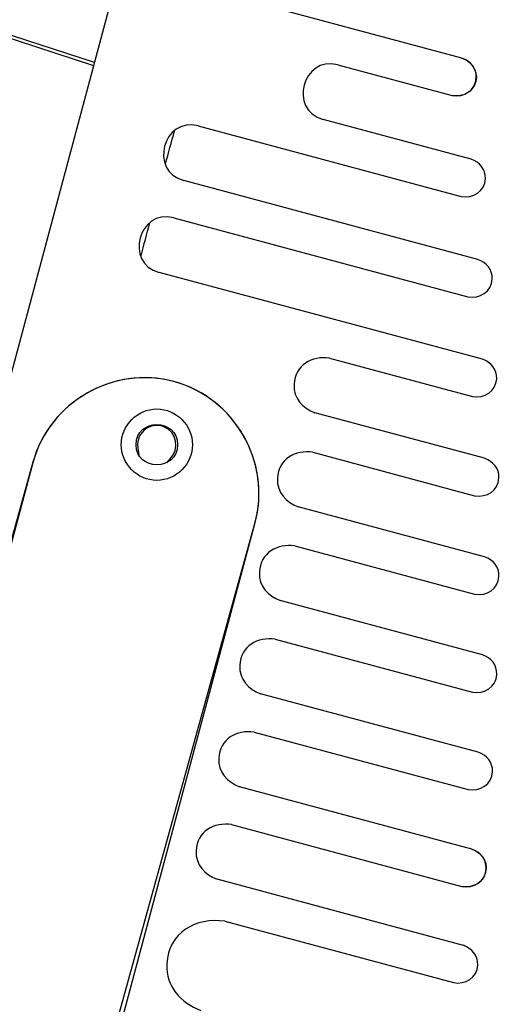
# Model space of a CAD drawing. Units: inches. Extents: x -46 to 344, y -33 to 243.
# Drawn here: x 270 to 286, y 180 to 213 of the extents above; entities that cross this region are included whole.
import ezdxf

# ---------------------------------------------------------------- set-up
doc = ezdxf.new("R2010")
doc.units = ezdxf.units.IN
doc.header["$MEASUREMENT"] = 0
doc.layers.add('レイヤー 1', color=7, linetype='Continuous')

# ---------------------------------------------------------------- blocks, each defined once
blk = doc.blocks.new('block 2291')
at = {"layer": 'レイヤー 1', "color": 7, "lineweight": 25}
blk.add_lwpolyline([(272.419, 212.025), (269.199, 213.071)], dxfattribs=at)
blk = doc.blocks.new('block 2315')
at = {"layer": 'レイヤー 1', "color": 7, "lineweight": 25}
blk.add_open_spline([(277.816, 196.528), (278.381, 198.563), (277.153, 200.733), (275.118, 201.297), (273.083, 201.862), (270.912, 200.634), (270.348, 198.599)], degree=3, knots=[0, 0, 0, 0, 1, 1, 1, 2, 2, 2, 2], dxfattribs=at)
blk = doc.blocks.new('block 2316')
at = {"layer": 'レイヤー 1', "color": 7, "lineweight": 25}
blk.add_lwpolyline([(271.573, 174.015), (277.816, 196.528)], dxfattribs=at)
blk = doc.blocks.new('block 2319')
at = {"layer": 'レイヤー 1', "color": 7, "lineweight": 25}
blk.add_lwpolyline([(270.348, 198.599), (260.602, 163.455)], dxfattribs=at)
blk = doc.blocks.new('block 2321')
at = {"layer": 'レイヤー 1', "color": 7, "lineweight": 25}
blk.add_open_spline([(275.716, 199.181), (275.716, 199.835), (275.17, 200.381), (274.516, 200.381), (273.862, 200.381), (273.316, 199.835), (273.316, 199.181), (273.316, 198.527), (273.862, 197.981), (274.516, 197.981), (275.17, 197.981), (275.716, 198.527), (275.716, 199.181)], degree=3, knots=[0, 0, 0, 0, 1, 1, 1, 2, 2, 2, 3, 3, 3, 4, 4, 4, 4], dxfattribs=at)
blk = doc.blocks.new('block 2323')
at = {"layer": 'レイヤー 1', "color": 7, "lineweight": 25}
blk.add_open_spline([(275.216, 199.181), (275.216, 200.084), (273.816, 200.084), (273.816, 199.181), (273.816, 198.279), (275.216, 198.279), (275.216, 199.181)], degree=3, knots=[0, 0, 0, 0, 1, 1, 1, 2, 2, 2, 2], dxfattribs=at)
blk = doc.blocks.new('block 2324')
at = {"layer": 'レイヤー 1', "color": 7, "lineweight": 25}
blk.add_open_spline([(273.982, 205.522), (274.082, 205.895), (274.182, 206.269), (274.282, 206.642)], degree=3, dxfattribs=at)
blk = doc.blocks.new('block 2325')
at = {"layer": 'レイヤー 1', "color": 7, "lineweight": 25}
blk.add_open_spline([(274.81, 208.613), (274.907, 208.987), (275.009, 209.359), (275.11, 209.732)], degree=3, dxfattribs=at)
blk = doc.blocks.new('block 2442')
at = {"layer": 'レイヤー 1', "color": 7, "lineweight": 25}
blk.add_lwpolyline([(271.778, 173.994), (277.825, 196.561)], dxfattribs=at)
blk = doc.blocks.new('block 2443')
at = {"layer": 'レイヤー 1', "color": 7, "lineweight": 25}
blk.add_open_spline([(277.825, 196.561), (278.372, 198.6), (277.125, 200.76), (275.085, 201.306), (273.045, 201.853), (270.886, 200.606), (270.339, 198.566)], degree=3, knots=[0, 0, 0, 0, 1, 1, 1, 2, 2, 2, 2], dxfattribs=at)
blk = doc.blocks.new('block 2444')
at = {"layer": 'レイヤー 1', "color": 7, "lineweight": 25}
blk.add_lwpolyline([(270.339, 198.566), (260.9, 163.339)], dxfattribs=at)
blk = doc.blocks.new('block 2445')
at = {"layer": 'レイヤー 1', "color": 7, "lineweight": 25}
blk.add_open_spline([(284.757, 207.527), (285.157, 207.456), (285.556, 207.692), (285.575, 208.127), (285.588, 208.449), (285.38, 208.676), (285.094, 208.783)], degree=3, knots=[0, 0, 0, 0, 1, 1, 1, 2, 2, 2, 2], dxfattribs=at)
blk = doc.blocks.new('block 2446')
at = {"layer": 'レイヤー 1', "color": 7, "lineweight": 25}
blk.add_open_spline([(275.912, 209.897), (274.729, 210.214), (274.237, 208.379), (275.421, 208.062)], degree=3, dxfattribs=at)
blk = doc.blocks.new('block 2447')
at = {"layer": 'レイヤー 1', "color": 7, "lineweight": 25}
blk.add_open_spline([(284.985, 204.153), (285.384, 204.082), (285.784, 204.318), (285.803, 204.753), (285.816, 205.075), (285.608, 205.302), (285.322, 205.409)], degree=3, knots=[0, 0, 0, 0, 1, 1, 1, 2, 2, 2, 2], dxfattribs=at)
blk = doc.blocks.new('block 2448')
at = {"layer": 'レイヤー 1', "color": 7, "lineweight": 25}
blk.add_open_spline([(275.084, 206.806), (273.901, 207.123), (273.409, 205.288), (274.592, 204.971)], degree=3, dxfattribs=at)
blk = doc.blocks.new('block 2449')
at = {"layer": 'レイヤー 1', "color": 7, "lineweight": 25}
blk.add_open_spline([(285.136, 200.8), (285.536, 200.727), (285.935, 200.966), (285.954, 201.4), (285.968, 201.722), (285.758, 201.948), (285.473, 202.056)], degree=3, knots=[0, 0, 0, 0, 1, 1, 1, 2, 2, 2, 2], dxfattribs=at)
blk = doc.blocks.new('block 2450')
at = {"layer": 'レイヤー 1', "color": 7, "lineweight": 25}
blk.add_open_spline([(280.328, 202.089), (279.743, 202.177), (279.16, 201.858), (279.133, 201.211), (279.112, 200.737), (279.419, 200.414), (279.836, 200.253)], degree=3, knots=[0, 0, 0, 0, 1, 1, 1, 2, 2, 2, 2], dxfattribs=at)
blk = doc.blocks.new('block 2451')
at = {"layer": 'レイヤー 1', "color": 7, "lineweight": 25}
blk.add_open_spline([(285.211, 197.467), (285.61, 197.395), (286.011, 197.632), (286.029, 198.067), (286.042, 198.388), (285.834, 198.616), (285.548, 198.723)], degree=3, knots=[0, 0, 0, 0, 1, 1, 1, 2, 2, 2, 2], dxfattribs=at)
blk = doc.blocks.new('block 2452')
at = {"layer": 'レイヤー 1', "color": 7, "lineweight": 25}
blk.add_open_spline([(279.77, 198.925), (279.185, 199.017), (278.602, 198.692), (278.575, 198.048), (278.554, 197.574), (278.862, 197.25), (279.278, 197.089)], degree=3, knots=[0, 0, 0, 0, 1, 1, 1, 2, 2, 2, 2], dxfattribs=at)
blk = doc.blocks.new('block 2453')
at = {"layer": 'レイヤー 1', "color": 7, "lineweight": 25}
blk.add_open_spline([(279.161, 195.775), (278.576, 195.866), (277.994, 195.543), (277.966, 194.898), (277.946, 194.424), (278.253, 194.1), (278.67, 193.94)], degree=3, knots=[0, 0, 0, 0, 1, 1, 1, 2, 2, 2, 2], dxfattribs=at)
blk = doc.blocks.new('block 2454')
at = {"layer": 'レイヤー 1', "color": 7, "lineweight": 25}
blk.add_open_spline([(285.14, 190.86), (285.539, 190.789), (285.939, 191.024), (285.958, 191.46), (285.972, 191.782), (285.763, 192.009), (285.477, 192.116)], degree=3, knots=[0, 0, 0, 0, 1, 1, 1, 2, 2, 2, 2], dxfattribs=at)
blk = doc.blocks.new('block 2455')
at = {"layer": 'レイヤー 1', "color": 7, "lineweight": 25}
blk.add_open_spline([(278.502, 192.639), (277.917, 192.73), (277.335, 192.406), (277.307, 191.762), (277.287, 191.287), (277.594, 190.967), (278.01, 190.804)], degree=3, knots=[0, 0, 0, 0, 1, 1, 1, 2, 2, 2, 2], dxfattribs=at)
blk = doc.blocks.new('block 2456')
at = {"layer": 'レイヤー 1', "color": 7, "lineweight": 25}
blk.add_open_spline([(284.997, 187.586), (285.396, 187.511), (285.795, 187.753), (285.814, 188.186), (285.828, 188.507), (285.619, 188.735), (285.333, 188.842)], degree=3, knots=[0, 0, 0, 0, 1, 1, 1, 2, 2, 2, 2], dxfattribs=at)
blk = doc.blocks.new('block 2457')
at = {"layer": 'レイヤー 1', "color": 7, "lineweight": 25}
blk.add_open_spline([(277.793, 189.516), (277.208, 189.608), (276.625, 189.283), (276.597, 188.639), (276.577, 188.165), (276.884, 187.842), (277.301, 187.681)], degree=3, knots=[0, 0, 0, 0, 1, 1, 1, 2, 2, 2, 2], dxfattribs=at)
blk = doc.blocks.new('block 2458')
at = {"layer": 'レイヤー 1', "color": 7, "lineweight": 25}
blk.add_open_spline([(284.782, 184.331), (285.182, 184.257), (285.581, 184.496), (285.599, 184.931), (285.613, 185.253), (285.405, 185.479), (285.119, 185.586)], degree=3, knots=[0, 0, 0, 0, 1, 1, 1, 2, 2, 2, 2], dxfattribs=at)
blk = doc.blocks.new('block 2459')
at = {"layer": 'レイヤー 1', "color": 7, "lineweight": 25}
blk.add_open_spline([(277.033, 186.407), (276.448, 186.497), (275.865, 186.175), (275.837, 185.53), (275.817, 185.057), (276.124, 184.731), (276.541, 184.572)], degree=3, knots=[0, 0, 0, 0, 1, 1, 1, 2, 2, 2, 2], dxfattribs=at)
blk = doc.blocks.new('block 2460')
at = {"layer": 'レイヤー 1', "color": 7, "lineweight": 25}
blk.add_open_spline([(284.498, 181.094), (284.898, 181.022), (285.297, 181.259), (285.316, 181.694), (285.329, 182.016), (285.121, 182.241), (284.835, 182.35)], degree=3, knots=[0, 0, 0, 0, 1, 1, 1, 2, 2, 2, 2], dxfattribs=at)
blk = doc.blocks.new('block 2461')
at = {"layer": 'レイヤー 1', "color": 7, "lineweight": 25}
blk.add_open_spline([(276.8, 183.156), (275.845, 183.307), (274.896, 182.776), (274.851, 181.725), (274.817, 180.95), (275.319, 180.427), (275.998, 180.162)], degree=3, knots=[0, 0, 0, 0, 1, 1, 1, 2, 2, 2, 2], dxfattribs=at)
blk = doc.blocks.new('block 2477')
at = {"layer": 'レイヤー 1', "color": 7, "lineweight": 25}
blk.add_lwpolyline([(259.597, 164.174), (277.392, 230.583)], dxfattribs=at)
blk = doc.blocks.new('block 2489')
at = {"layer": 'レイヤー 1', "color": 7, "lineweight": 25}
blk.add_open_spline([(284.45, 210.923), (284.849, 210.85), (285.249, 211.088), (285.268, 211.523), (285.281, 211.844), (285.072, 212.073), (284.786, 212.178)], degree=3, knots=[0, 0, 0, 0, 1, 1, 1, 2, 2, 2, 2], dxfattribs=at)
blk = doc.blocks.new('block 2490')
at = {"layer": 'レイヤー 1', "color": 7, "lineweight": 25}
blk.add_open_spline([(280.604, 211.953), (279.421, 212.27), (278.929, 210.435), (280.112, 210.118)], degree=3, dxfattribs=at)
blk = doc.blocks.new('block 2494')
at = {"layer": 'レイヤー 1', "color": 7, "lineweight": 25}
blk.add_open_spline([(285.212, 194.154), (285.612, 194.08), (286.011, 194.32), (286.029, 194.754), (286.043, 195.075), (285.835, 195.303), (285.548, 195.41)], degree=3, knots=[0, 0, 0, 0, 1, 1, 1, 2, 2, 2, 2], dxfattribs=at)
blk = doc.blocks.new('block 2495')
at = {"layer": 'レイヤー 1', "color": 7, "lineweight": 25}
blk.add_lwpolyline([(285.548, 198.723), (279.836, 200.253)], dxfattribs=at)
blk = doc.blocks.new('block 2496')
at = {"layer": 'レイヤー 1', "color": 7, "lineweight": 25}
blk.add_lwpolyline([(284.835, 182.349), (276.541, 184.572)], dxfattribs=at)
blk = doc.blocks.new('block 2500')
at = {"layer": 'レイヤー 1', "color": 7, "lineweight": 25}
blk.add_lwpolyline([(285.472, 202.056), (274.592, 204.971)], dxfattribs=at)
blk = doc.blocks.new('block 2501')
at = {"layer": 'レイヤー 1', "color": 7, "lineweight": 25}
blk.add_lwpolyline([(280.328, 202.088), (285.136, 200.8)], dxfattribs=at)
blk = doc.blocks.new('block 2503')
at = {"layer": 'レイヤー 1', "color": 7, "lineweight": 25}
blk.add_lwpolyline([(285.094, 208.783), (280.112, 210.118)], dxfattribs=at)
blk = doc.blocks.new('block 2504')
at = {"layer": 'レイヤー 1', "color": 7, "lineweight": 25}
blk.add_lwpolyline([(285.333, 188.842), (278.01, 190.804)], dxfattribs=at)
blk = doc.blocks.new('block 2507')
at = {"layer": 'レイヤー 1', "color": 7, "lineweight": 25}
blk.add_lwpolyline([(285.322, 205.409), (275.421, 208.062)], dxfattribs=at)
blk = doc.blocks.new('block 2508')
at = {"layer": 'レイヤー 1', "color": 7, "lineweight": 25}
blk.add_lwpolyline([(275.084, 206.806), (284.985, 204.153)], dxfattribs=at)
blk = doc.blocks.new('block 2509')
at = {"layer": 'レイヤー 1', "color": 7, "lineweight": 25}
blk.add_lwpolyline([(275.912, 209.897), (284.757, 207.527)], dxfattribs=at)
blk = doc.blocks.new('block 2510')
at = {"layer": 'レイヤー 1', "color": 7, "lineweight": 25}
blk.add_lwpolyline([(279.161, 195.775), (285.212, 194.154)], dxfattribs=at)
blk = doc.blocks.new('block 2511')
at = {"layer": 'レイヤー 1', "color": 7, "lineweight": 25}
blk.add_lwpolyline([(276.8, 183.156), (284.498, 181.094)], dxfattribs=at)
blk = doc.blocks.new('block 2512')
at = {"layer": 'レイヤー 1', "color": 7, "lineweight": 25}
blk.add_lwpolyline([(285.548, 195.41), (279.278, 197.09)], dxfattribs=at)
blk = doc.blocks.new('block 2515')
at = {"layer": 'レイヤー 1', "color": 7, "lineweight": 25}
blk.add_lwpolyline([(277.793, 189.516), (284.997, 187.586)], dxfattribs=at)
blk = doc.blocks.new('block 2517')
at = {"layer": 'レイヤー 1', "color": 7, "lineweight": 25}
blk.add_lwpolyline([(279.77, 198.925), (285.211, 197.467)], dxfattribs=at)
blk = doc.blocks.new('block 2518')
at = {"layer": 'レイヤー 1', "color": 7, "lineweight": 25}
blk.add_lwpolyline([(277.033, 186.407), (284.782, 184.33)], dxfattribs=at)
blk = doc.blocks.new('block 2519')
at = {"layer": 'レイヤー 1', "color": 7, "lineweight": 25}
blk.add_lwpolyline([(285.119, 185.586), (277.301, 187.681)], dxfattribs=at)
blk = doc.blocks.new('block 2520')
at = {"layer": 'レイヤー 1', "color": 7, "lineweight": 25}
blk.add_lwpolyline([(280.604, 211.953), (284.45, 210.923)], dxfattribs=at)
blk = doc.blocks.new('block 2521')
at = {"layer": 'レイヤー 1', "color": 7, "lineweight": 25}
blk.add_lwpolyline([(284.786, 212.178), (277.077, 214.244)], dxfattribs=at)
blk = doc.blocks.new('block 2522')
at = {"layer": 'レイヤー 1', "color": 7, "lineweight": 25}
blk.add_lwpolyline([(278.502, 192.639), (285.14, 190.86)], dxfattribs=at)
blk = doc.blocks.new('block 2523')
at = {"layer": 'レイヤー 1', "color": 7, "lineweight": 25}
blk.add_lwpolyline([(285.476, 192.116), (278.669, 193.94)], dxfattribs=at)
blk = doc.blocks.new('block 2528')
at = {"layer": 'レイヤー 1', "color": 7, "lineweight": 25}
blk.add_open_spline([(285.119, 185.586), (285.5, 185.448), (285.729, 185.044), (285.526, 184.657), (285.378, 184.373), (285.083, 184.278), (284.782, 184.331)], degree=3, knots=[0, 0, 0, 0, 1, 1, 1, 2, 2, 2, 2], dxfattribs=at)
blk = doc.blocks.new('block 2529')
at = {"layer": 'レイヤー 1', "color": 7, "lineweight": 25}
blk.add_open_spline([(284.786, 212.178), (285.168, 212.042), (285.396, 211.635), (285.195, 211.249), (285.046, 210.965), (284.751, 210.871), (284.45, 210.923)], degree=3, knots=[0, 0, 0, 0, 1, 1, 1, 2, 2, 2, 2], dxfattribs=at)
blk = doc.blocks.new('block 2530')
at = {"layer": 'レイヤー 1', "color": 7, "lineweight": 25}
blk.add_lwpolyline([(273.893, 198.996), (273.914, 198.824)], dxfattribs=at)
blk = doc.blocks.new('block 2532')
at = {"layer": 'レイヤー 1', "color": 7, "lineweight": 25}
blk.add_open_spline([(274.963, 198.709), (275.302, 199.031), (275.19, 199.614), (274.755, 199.786), (274.262, 199.981), (273.74, 199.507), (273.893, 198.996)], degree=3, knots=[0, 0, 0, 0, 1, 1, 1, 2, 2, 2, 2], dxfattribs=at)
blk = doc.blocks.new('block 2534')
at = {"layer": 'レイヤー 1', "color": 7, "lineweight": 25}
blk.add_lwpolyline([(274.858, 198.571), (274.963, 198.709)], dxfattribs=at)
blk = doc.blocks.new('block 2602')
at = {"layer": 'レイヤー 1', "color": 7, "lineweight": 25}
blk.add_lwpolyline([(272.391, 211.922), (269.164, 212.973)], dxfattribs=at)

msp = doc.modelspace()

# ---------------------------------------------------------------- block references
at = {"layer": 'レイヤー 1'}
for name in ['block 2477', 'block 2521', 'block 2602', 'block 2291', 'block 2490', 'block 2520', 'block 2489', 'block 2529', 'block 2446', 'block 2509', 'block 2503', 'block 2325', 'block 2445', 'block 2507', 'block 2448', 'block 2324', 'block 2508', 'block 2447', 'block 2500', 'block 2450', 'block 2501', 'block 2449', 'block 2443', 'block 2315', 'block 2321', 'block 2532', 'block 2323', 'block 2495', 'block 2530', 'block 2452', 'block 2534', 'block 2517', 'block 2451', 'block 2319', 'block 2444', 'block 2512', 'block 2316', 'block 2442', 'block 2453', 'block 2510', 'block 2494', 'block 2523', 'block 2455', 'block 2522', 'block 2454', 'block 2504', 'block 2457', 'block 2515', 'block 2456', 'block 2519', 'block 2459', 'block 2518', 'block 2458', 'block 2528', 'block 2496', 'block 2461', 'block 2511', 'block 2460']:
    msp.add_blockref(name, (0, 0), dxfattribs=at)

doc.saveas('drawing.dxf')
